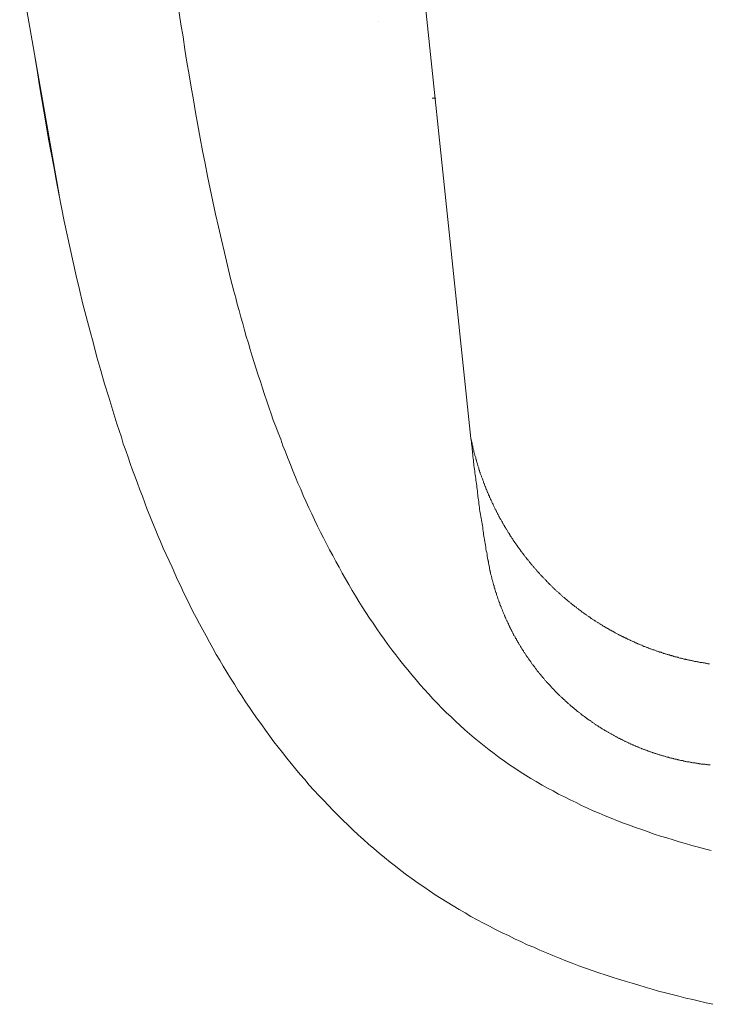
# Model space of a CAD drawing. Units: inches. Extents: x -2942 to 1012, y -1936 to 1087.
# Drawn here: x -147 to 42, y -1333 to -1063 of the extents above; entities that cross this region are included whole.
import ezdxf

# ---------------------------------------------------------------- set-up
doc = ezdxf.new("R2010")
doc.units = ezdxf.units.IN
doc.header["$MEASUREMENT"] = 0
doc.layers.add('图层 1', color=7, linetype='Continuous')

msp = doc.modelspace()

# ---------------------------------------------------------------- linework, layer by layer
at = {"layer": '图层 1', "color": 7, "lineweight": 9}
for points in [[(-23.05, -1177.86), (-41.79, -999.5)], [(-146.61, -1049.53), (-135.82, -1111.1)], [(-103.51, -1057.46), (-102.46, -1064.36), (-101.87, -1067.83), (-101.41, -1071.25), (-100.82, -1074.73), (-100.23, -1078.2), (-99.67, -1081.62), (-99.02, -1085.1), (-98.47, -1088.58), (-97.8, -1092.05), (-97.18, -1095.54), (-96.53, -1099.01), (-95.85, -1102.49), (-95.2, -1105.98), (-94.49, -1109.46), (-93.7, -1112.94), (-92.99, -1116.43), (-92.21, -1119.9), (-91.38, -1123.45), (-90.57, -1126.93), (-89.71, -1130.49), (-88.87, -1134.04), (-87.94, -1137.53), (-87.45, -1139.3), (-87.05, -1141.06), (-86.52, -1142.84), (-86.02, -1144.61), (-85.53, -1146.4), (-85.03, -1148.18), (-84.57, -1149.95), (-83.98, -1151.72), (-83.49, -1153.5), (-82.93, -1155.28), (-82.43, -1157.05), (-81.85, -1158.82), (-81.27, -1160.53), (-80.68, -1162.3), (-80.13, -1164.08), (-79.57, -1165.86), (-78.92, -1167.64), (-78.36, -1169.33), (-77.71, -1171.12), (-77.19, -1172.89), (-76.49, -1174.59), (-75.87, -1176.37), (-75.13, -1178.07), (-74.54, -1179.85), (-73.86, -1181.56), (-73.18, -1183.26), (-72.47, -1184.97), (-71.82, -1186.74), (-71.11, -1188.44), (-70.42, -1190.15), (-69.62, -1191.79), (-68.94, -1193.49), (-68.13, -1195.2), (-67.42, -1196.91), (-66.65, -1198.53), (-65.87, -1200.17), (-65.07, -1201.87), (-64.22, -1203.5), (-63.44, -1205.13), (-62.61, -1206.77), (-61.74, -1208.41), (-60.88, -1209.98), (-60.02, -1211.59), (-59.16, -1213.17), (-58.29, -1214.81), (-57.39, -1216.36), (-56.47, -1217.92), (-55.57, -1219.49), (-54.64, -1220.98), (-53.71, -1222.54), (-52.81, -1224.04), (-51.82, -1225.54), (-50.8, -1227.08), (-49.81, -1228.5), (-48.82, -1230), (-47.83, -1231.5), (-46.76, -1232.91), (-45.77, -1234.34), (-44.72, -1235.76), (-43.64, -1237.17), (-42.54, -1238.6), (-41.42, -1239.95), (-40.34, -1241.29), (-39.23, -1242.65), (-38.08, -1243.99), (-36.93, -1245.34), (-35.73, -1246.62), (-34.61, -1247.9), (-33.44, -1249.18), (-32.2, -1250.46), (-30.98, -1251.74), (-29.79, -1252.95), (-28.49, -1254.14), (-27.28, -1255.36), (-26.02, -1256.49), (-24.74, -1257.71), (-23.41, -1258.85), (-22.11, -1259.91), (-20.78, -1261.04), (-19.42, -1262.1), (-18.07, -1263.18), (-16.65, -1264.24), (-15.28, -1265.3), (-13.88, -1266.29), (-12.45, -1267.3), (-11.03, -1268.21), (-9.56, -1269.21), (-8.13, -1270.13), (-6.65, -1271.05), (-5.15, -1271.91), (-3.57, -1272.83), (-2.08, -1273.68), (-0.52, -1274.46), (0.98, -1275.32), (2.54, -1276.11), (4.11, -1276.88), (5.75, -1277.66), (7.28, -1278.43), (8.92, -1279.15), (10.47, -1279.87), (12.12, -1280.58), (13.76, -1281.28), (15.4, -1281.92), (17.09, -1282.63), (18.72, -1283.28), (20.42, -1283.85), (22.06, -1284.49), (23.79, -1285.05), (25.48, -1285.69), (27.17, -1286.26), (28.87, -1286.82), (30.57, -1287.32), (32.3, -1287.89), (34.01, -1288.39), (35.75, -1288.89), (37.47, -1289.38), (39.27, -1289.88), (40.95, -1290.3), (42.72, -1290.81)], [(-48.32, -1063.58), (-48.32, -1063.58)], [(-142.48, -1073.16), (-141.86, -1076.93), (-141.27, -1080.69), (-140.65, -1084.46), (-140, -1088.22), (-139.38, -1091.98), (-138.73, -1095.82), (-138.02, -1099.6), (-137.31, -1103.37), (-136.6, -1107.04), (-135.89, -1110.81), (-135.21, -1114.57), (-134.4, -1118.34), (-133.63, -1122.11), (-132.76, -1125.81), (-131.99, -1129.57), (-131.14, -1133.26), (-130.21, -1137.02), (-129.37, -1140.72), (-128.44, -1144.48), (-127.42, -1148.18), (-126.42, -1151.87), (-125.46, -1155.56), (-124.43, -1159.26), (-123.38, -1162.88), (-122.24, -1166.57), (-121.12, -1170.19), (-119.98, -1173.89), (-118.77, -1177.51), (-118.24, -1179.36), (-117.56, -1181.13), (-116.94, -1182.98), (-116.36, -1184.75), (-115.74, -1186.52), (-115.03, -1188.37), (-114.36, -1190.15), (-113.74, -1191.93), (-113, -1193.7), (-112.38, -1195.55), (-111.67, -1197.33), (-110.95, -1199.1), (-110.23, -1200.89), (-109.52, -1202.65), (-108.74, -1204.43), (-108.03, -1206.14), (-107.29, -1207.91), (-106.48, -1209.69), (-105.71, -1211.39), (-104.9, -1213.17), (-104.16, -1214.88), (-103.36, -1216.65), (-102.52, -1218.36), (-101.75, -1220.05), (-100.88, -1221.83), (-100.04, -1223.53), (-99.18, -1225.24), (-98.25, -1226.95), (-97.4, -1228.65), (-96.47, -1230.29), (-95.57, -1231.98), (-94.64, -1233.69), (-93.7, -1235.33), (-92.77, -1237.04), (-91.78, -1238.66), (-90.85, -1240.3), (-89.86, -1241.93), (-88.87, -1243.56), (-87.79, -1245.19), (-86.83, -1246.83), (-85.78, -1248.4), (-84.75, -1250.03), (-83.7, -1251.59), (-82.56, -1253.22), (-81.5, -1254.8), (-80.34, -1256.37), (-79.29, -1257.84), (-78.15, -1259.41), (-77.03, -1260.98), (-75.81, -1262.46), (-74.66, -1263.96), (-73.46, -1265.52), (-72.25, -1266.94), (-71.04, -1268.43), (-69.84, -1269.91), (-68.57, -1271.34), (-67.3, -1272.83), (-66.03, -1274.25), (-64.73, -1275.69), (-63.44, -1277.02), (-62.08, -1278.43), (-60.81, -1279.79), (-59.47, -1281.14), (-58.11, -1282.49), (-56.68, -1283.85), (-55.35, -1285.12), (-53.93, -1286.47), (-52.5, -1287.74), (-51.08, -1289.02), (-49.59, -1290.23), (-48.17, -1291.5), (-46.7, -1292.72), (-45.18, -1293.93), (-43.7, -1295.06), (-42.2, -1296.26), (-40.65, -1297.41), (-39.1, -1298.55), (-37.52, -1299.69), (-35.98, -1300.75), (-34.4, -1301.82), (-32.85, -1302.88), (-31.21, -1303.94), (-29.57, -1304.94), (-27.93, -1305.93), (-26.29, -1306.92), (-24.66, -1307.85), (-23.05, -1308.84), (-21.34, -1309.77), (-19.63, -1310.69), (-17.93, -1311.55), (-16.29, -1312.47), (-14.5, -1313.32), (-12.79, -1314.11), (-11.09, -1314.96), (-9.4, -1315.73), (-7.62, -1316.59), (-5.83, -1317.3), (-4.13, -1318.08), (-2.36, -1318.86), (-0.58, -1319.57), (1.18, -1320.28), (2.96, -1320.98), (4.73, -1321.63), (6.49, -1322.34), (8.36, -1322.99), (10.13, -1323.62), (11.97, -1324.27), (13.76, -1324.82), (15.61, -1325.46), (17.37, -1326.04), (19.23, -1326.61), (21.1, -1327.17), (22.93, -1327.66), (24.7, -1328.23), (26.55, -1328.73), (28.37, -1329.3), (30.23, -1329.79), (32.09, -1330.23), (33.93, -1330.73), (35.83, -1331.21), (37.69, -1331.65), (39.55, -1332.08), (41.39, -1332.5), (43.23, -1332.92)], [(-32.63, -1084.59), (-33.62, -1084.66)], [(-18.43, -1211.11), (-18.49, -1210.6), (-18.55, -1210.12), (-18.61, -1209.62), (-18.7, -1209.12), (-18.86, -1208.62), (-18.92, -1208.12), (-18.98, -1207.62), (-19.04, -1207.13), (-19.14, -1206.63), (-19.2, -1206.14), (-19.35, -1205.63), (-19.42, -1205.13), (-19.48, -1204.65), (-19.57, -1204.15), (-19.63, -1203.72), (-19.69, -1203.23), (-19.79, -1202.72), (-19.82, -1202.23), (-19.91, -1201.73), (-19.97, -1201.23), (-20.04, -1200.75), (-20.19, -1200.24), (-20.25, -1199.74), (-20.34, -1199.24), (-20.41, -1198.74), (-20.5, -1198.25), (-20.56, -1197.75), (-20.65, -1197.26), (-20.72, -1196.75), (-20.78, -1196.27), (-20.84, -1195.77), (-20.9, -1195.27), (-20.96, -1194.77), (-21.03, -1194.27), (-21.12, -1193.77), (-21.18, -1193.28), (-21.24, -1192.78), (-21.24, -1192.29), (-21.34, -1191.79), (-21.4, -1191.28), (-21.46, -1190.79), (-21.55, -1190.29), (-21.61, -1189.79), (-21.68, -1189.3), (-21.74, -1188.81), (-21.83, -1188.3), (-21.89, -1187.82), (-21.99, -1187.31), (-21.99, -1186.82), (-22.05, -1186.32), (-22.11, -1185.81), (-22.2, -1185.32), (-22.26, -1184.82), (-22.33, -1184.33), (-22.33, -1183.83), (-22.39, -1183.33), (-22.48, -1182.83), (-22.54, -1182.33), (-22.6, -1181.84), (-22.6, -1181.35), (-22.67, -1180.85), (-22.74, -1180.36), (-22.81, -1179.85), (-22.88, -1179.36), (-22.88, -1178.86), (-22.94, -1178.36), (-23.05, -1177.86)], [(42.32, -1239.59), (42.1, -1239.59), (41.87, -1239.59), (41.67, -1239.53), (41.45, -1239.53), (41.31, -1239.45), (41.11, -1239.45), (40.88, -1239.37), (40.69, -1239.37), (40.54, -1239.37), (40.32, -1239.3), (40.07, -1239.3), (39.95, -1239.23), (39.76, -1239.23), (39.55, -1239.16), (39.33, -1239.16), (39.17, -1239.1), (38.96, -1239.1), (38.74, -1239.03), (38.56, -1239.03), (38.4, -1238.95), (38.18, -1238.95), (38, -1238.88), (37.78, -1238.81), (37.63, -1238.81), (37.38, -1238.74), (37.19, -1238.74), (37.04, -1238.66), (36.85, -1238.66), (36.64, -1238.6), (36.42, -1238.52), (36.27, -1238.52), (36.06, -1238.46), (35.83, -1238.46), (35.69, -1238.38), (35.48, -1238.31), (35.27, -1238.31), (35.07, -1238.24), (34.93, -1238.18), (34.7, -1238.18), (34.49, -1238.1), (34.35, -1238.03), (34.15, -1238.03), (33.93, -1237.96), (33.73, -1237.89), (33.59, -1237.82), (33.34, -1237.82), (33.15, -1237.75), (33, -1237.68), (32.8, -1237.68), (32.57, -1237.6), (32.43, -1237.52), (32.24, -1237.45), (32.01, -1237.45), (31.87, -1237.38), (31.62, -1237.31), (31.44, -1237.24), (31.31, -1237.17), (31.1, -1237.17), (30.88, -1237.11), (30.72, -1237.04), (30.51, -1236.96), (30.29, -1236.89), (30.17, -1236.89), (29.95, -1236.81), (29.73, -1236.75), (29.58, -1236.68), (29.39, -1236.6), (29.15, -1236.53), (29.02, -1236.46), (28.81, -1236.46), (28.62, -1236.39), (28.47, -1236.32), (28.25, -1236.25), (28.09, -1236.18), (27.88, -1236.11), (27.69, -1236.04), (27.54, -1235.95), (27.3, -1235.88), (27.1, -1235.82), (26.96, -1235.76), (26.76, -1235.76), (26.62, -1235.69), (26.39, -1235.62), (26.19, -1235.54), (26.04, -1235.47), (25.82, -1235.4), (25.62, -1235.33), (25.48, -1235.26), (25.28, -1235.18), (25.14, -1235.11), (24.91, -1235.04), (24.77, -1234.97), (24.55, -1234.91), (24.33, -1234.83), (24.18, -1234.75), (23.99, -1234.68), (23.85, -1234.54), (23.65, -1234.48), (23.42, -1234.41), (23.23, -1234.34), (23.05, -1234.27), (22.93, -1234.2), (22.71, -1234.12), (22.58, -1234.05), (22.34, -1233.99), (22.21, -1233.91), (22, -1233.84), (21.78, -1233.69), (21.63, -1233.62), (21.41, -1233.55), (21.28, -1233.47), (21.1, -1233.41), (20.94, -1233.33), (20.7, -1233.27), (20.57, -1233.13), (20.36, -1233.05), (20.23, -1232.98), (20.02, -1232.91), (19.86, -1232.84), (19.64, -1232.7), (19.52, -1232.62), (19.3, -1232.56), (19.16, -1232.49), (18.92, -1232.41), (18.78, -1232.27), (18.58, -1232.19), (18.44, -1232.13), (18.24, -1232.06), (18.1, -1231.92), (17.86, -1231.85), (17.73, -1231.78), (17.51, -1231.64), (17.37, -1231.57), (17.17, -1231.5), (17.03, -1231.43), (16.81, -1231.27), (16.67, -1231.2), (16.46, -1231.14), (16.32, -1230.99), (16.16, -1230.92), (15.96, -1230.85), (15.82, -1230.71), (15.61, -1230.65), (15.47, -1230.58), (15.26, -1230.43), (15.09, -1230.36), (14.88, -1230.29), (14.72, -1230.15), (14.6, -1230.07), (14.38, -1229.93), (14.26, -1229.86), (14.04, -1229.79), (13.89, -1229.65), (13.76, -1229.57), (13.55, -1229.43), (13.42, -1229.37), (13.18, -1229.31), (13.02, -1229.14), (12.9, -1229.07), (12.71, -1228.94), (12.56, -1228.87), (12.43, -1228.72), (12.19, -1228.65), (12.06, -1228.5), (11.84, -1228.42), (11.69, -1228.29), (11.54, -1228.22), (11.35, -1228.08), (11.19, -1228.01), (11.06, -1227.88), (10.85, -1227.8), (10.71, -1227.66), (10.56, -1227.58), (10.33, -1227.44), (10.19, -1227.37), (10.05, -1227.23), (9.85, -1227.16), (9.71, -1227.02), (9.57, -1226.88), (9.41, -1226.82), (9.21, -1226.66), (9.07, -1226.59), (8.92, -1226.45), (8.7, -1226.38), (8.58, -1226.23), (8.44, -1226.1), (8.3, -1226.03), (8.08, -1225.88), (7.93, -1225.81), (7.79, -1225.66), (7.64, -1225.54), (7.43, -1225.46), (7.28, -1225.31), (7.16, -1225.17), (7.02, -1225.11), (6.81, -1224.95), (6.64, -1224.81), (6.49, -1224.74), (6.37, -1224.59), (6.15, -1224.46), (5.99, -1224.39), (5.87, -1224.23), (5.75, -1224.11), (5.59, -1224.04), (5.38, -1223.89), (5.22, -1223.74), (5.1, -1223.61), (4.94, -1223.53), (4.79, -1223.39), (4.57, -1223.26), (4.45, -1223.11), (4.32, -1223.04), (4.17, -1222.89), (4.04, -1222.76), (3.89, -1222.62), (3.74, -1222.54), (3.52, -1222.4), (3.39, -1222.27), (3.24, -1222.11), (3.09, -1221.97), (2.96, -1221.9), (2.81, -1221.76), (2.67, -1221.62), (2.48, -1221.48), (2.33, -1221.34), (2.17, -1221.27), (2.02, -1221.12), (1.88, -1220.98), (1.74, -1220.84), (1.62, -1220.69), (1.48, -1220.55), (1.32, -1220.4), (1.18, -1220.34), (1.06, -1220.2), (0.89, -1220.05), (0.76, -1219.91), (0.53, -1219.77), (0.39, -1219.63), (0.25, -1219.49), (0.11, -1219.34), (-0.03, -1219.27), (-0.16, -1219.13), (-0.29, -1218.99), (-0.46, -1218.85), (-0.58, -1218.71), (-0.72, -1218.57), (-0.88, -1218.43), (-1.02, -1218.27), (-1.16, -1218.14), (-1.29, -1217.99), (-1.43, -1217.85), (-1.57, -1217.72), (-1.71, -1217.58), (-1.87, -1217.43), (-2.02, -1217.29), (-2.15, -1217.15), (-2.3, -1217), (-2.36, -1216.86), (-2.52, -1216.72), (-2.64, -1216.56), (-2.8, -1216.43), (-2.95, -1216.29), (-3.07, -1216.14), (-3.2, -1216.01), (-3.35, -1215.86), (-3.51, -1215.72), (-3.66, -1215.58), (-3.82, -1215.43), (-3.94, -1215.3), (-4, -1215.16), (-4.13, -1215.01), (-4.28, -1214.88), (-4.4, -1214.73), (-4.56, -1214.59), (-4.71, -1214.44), (-4.87, -1214.3), (-4.9, -1214.16), (-5.05, -1214.01), (-5.21, -1213.82), (-5.36, -1213.66), (-5.49, -1213.52), (-5.64, -1213.38), (-5.7, -1213.24), (-5.83, -1213.1), (-5.97, -1212.96), (-6.12, -1212.81), (-6.28, -1212.66), (-6.35, -1212.47), (-6.51, -1212.31), (-6.65, -1212.17), (-6.77, -1212.03), (-6.9, -1211.88), (-6.99, -1211.74), (-7.13, -1211.53), (-7.27, -1211.39), (-7.41, -1211.25), (-7.47, -1211.11), (-7.62, -1210.96), (-7.75, -1210.82), (-7.92, -1210.6), (-8, -1210.47), (-8.13, -1210.32), (-8.26, -1210.18), (-8.34, -1210.05), (-8.48, -1209.82), (-8.6, -1209.69), (-8.66, -1209.54), (-8.82, -1209.4), (-8.97, -1209.27), (-9.05, -1209.04), (-9.19, -1208.9), (-9.34, -1208.77), (-9.4, -1208.62), (-9.56, -1208.41), (-9.68, -1208.28), (-9.74, -1208.12), (-9.88, -1207.97), (-10.04, -1207.76), (-10.1, -1207.62), (-10.25, -1207.49), (-10.32, -1207.34), (-10.47, -1207.13), (-10.6, -1206.99), (-10.69, -1206.84), (-10.84, -1206.63), (-10.9, -1206.49), (-11.03, -1206.34), (-11.18, -1206.14), (-11.25, -1205.99), (-11.4, -1205.85), (-11.46, -1205.71), (-11.59, -1205.5), (-11.65, -1205.36), (-11.8, -1205.2), (-11.9, -1204.99), (-12.02, -1204.86), (-12.11, -1204.72), (-12.27, -1204.51), (-12.33, -1204.36), (-12.45, -1204.21), (-12.51, -1204), (-12.67, -1203.85), (-12.73, -1203.66), (-12.89, -1203.5), (-12.95, -1203.36), (-13.07, -1203.15), (-13.16, -1203.01), (-13.29, -1202.87), (-13.35, -1202.65), (-13.44, -1202.5), (-13.6, -1202.3), (-13.66, -1202.16), (-13.81, -1202.02), (-13.88, -1201.81), (-14.03, -1201.66), (-14.09, -1201.43), (-14.17, -1201.3), (-14.29, -1201.17), (-14.36, -1200.95), (-14.42, -1200.82), (-14.6, -1200.59), (-14.67, -1200.46), (-14.8, -1200.24), (-14.87, -1200.1), (-14.96, -1199.96), (-15.1, -1199.74), (-15.15, -1199.59), (-15.22, -1199.39), (-15.36, -1199.24), (-15.44, -1199.04), (-15.52, -1198.88), (-15.58, -1198.67), (-15.72, -1198.53), (-15.78, -1198.32), (-15.86, -1198.18), (-16.01, -1198.04), (-16.06, -1197.82), (-16.14, -1197.67), (-16.2, -1197.47), (-16.37, -1197.33), (-16.44, -1197.12), (-16.51, -1196.98), (-16.58, -1196.75), (-16.72, -1196.62), (-16.79, -1196.4), (-16.86, -1196.27), (-16.92, -1196.05), (-16.97, -1195.91), (-17.13, -1195.69), (-17.2, -1195.55), (-17.27, -1195.33), (-17.34, -1195.11), (-17.42, -1194.97), (-17.5, -1194.77), (-17.64, -1194.63), (-17.71, -1194.42), (-17.78, -1194.27), (-17.85, -1194.05), (-17.93, -1193.92), (-17.99, -1193.7), (-18.07, -1193.56), (-18.21, -1193.34), (-18.27, -1193.14), (-18.35, -1192.99), (-18.43, -1192.78), (-18.49, -1192.63), (-18.55, -1192.43), (-18.61, -1192.29), (-18.7, -1192.08), (-18.77, -1191.86), (-18.86, -1191.72), (-18.92, -1191.5), (-18.98, -1191.35), (-19.04, -1191.14), (-19.14, -1191), (-19.2, -1190.79), (-19.29, -1190.59), (-19.35, -1190.43), (-19.42, -1190.22), (-19.48, -1190.08), (-19.57, -1189.87), (-19.63, -1189.65), (-19.69, -1189.5), (-19.79, -1189.3), (-19.82, -1189.16), (-19.91, -1188.95), (-19.97, -1188.73), (-20.04, -1188.59), (-20.1, -1188.37), (-20.19, -1188.17), (-20.25, -1188.03), (-20.34, -1187.82), (-20.41, -1187.67), (-20.5, -1187.45), (-20.5, -1187.24), (-20.56, -1187.09), (-20.65, -1186.89), (-20.72, -1186.66), (-20.78, -1186.52), (-20.84, -1186.32), (-20.9, -1186.1), (-20.9, -1185.96), (-20.96, -1185.74), (-21.03, -1185.54), (-21.12, -1185.39), (-21.18, -1185.18), (-21.24, -1184.97), (-21.24, -1184.82), (-21.34, -1184.61), (-21.4, -1184.4), (-21.46, -1184.26), (-21.55, -1184.05), (-21.55, -1183.83), (-21.61, -1183.69), (-21.68, -1183.48), (-21.74, -1183.26), (-21.74, -1183.11), (-21.83, -1182.9), (-21.89, -1182.69), (-21.99, -1182.55), (-21.99, -1182.33), (-22.05, -1182.13), (-22.11, -1181.9), (-22.11, -1181.78), (-22.2, -1181.56), (-22.26, -1181.35), (-22.26, -1181.2), (-22.33, -1180.98), (-22.39, -1180.77), (-22.39, -1180.63), (-22.48, -1180.42), (-22.54, -1180.21), (-22.54, -1179.99), (-22.6, -1179.85), (-22.67, -1179.64), (-22.67, -1179.43), (-22.74, -1179.3), (-22.74, -1179.07), (-22.81, -1178.86), (-22.88, -1178.64), (-22.88, -1178.5), (-22.94, -1178.28), (-22.94, -1178.07), (-23.05, -1177.86)], [(42.02, -1267.3), (41.87, -1267.3), (41.67, -1267.23), (41.53, -1267.23), (41.31, -1267.23), (41.11, -1267.14), (40.95, -1267.14), (40.77, -1267.14), (40.63, -1267.14), (40.4, -1267.08), (40.23, -1267.08), (40.01, -1267.08), (39.82, -1267.01), (39.67, -1267.01), (39.48, -1267.01), (39.33, -1266.94), (39.11, -1266.94), (38.96, -1266.86), (38.74, -1266.86), (38.56, -1266.86), (38.4, -1266.79), (38.18, -1266.79), (38.06, -1266.71), (37.84, -1266.71), (37.69, -1266.71), (37.47, -1266.65), (37.26, -1266.65), (37.1, -1266.59), (36.92, -1266.59), (36.76, -1266.51), (36.57, -1266.51), (36.42, -1266.44), (36.19, -1266.44), (36.06, -1266.44), (35.83, -1266.37), (35.62, -1266.37), (35.48, -1266.29), (35.27, -1266.29), (35.15, -1266.22), (34.93, -1266.15), (34.78, -1266.15), (34.55, -1266.08), (34.41, -1266.08), (34.21, -1266.02), (34.07, -1266.02), (33.87, -1265.95), (33.65, -1265.95), (33.51, -1265.87), (33.29, -1265.79), (33.15, -1265.79), (32.92, -1265.72), (32.8, -1265.72), (32.57, -1265.66), (32.43, -1265.59), (32.24, -1265.59), (32.09, -1265.52), (31.87, -1265.52), (31.68, -1265.43), (31.5, -1265.37), (31.37, -1265.37), (31.16, -1265.3), (31.03, -1265.23), (30.79, -1265.23), (30.66, -1265.17), (30.45, -1265.09), (30.29, -1265.02), (30.11, -1265.02), (29.95, -1264.95), (29.73, -1264.88), (29.58, -1264.88), (29.39, -1264.81), (29.24, -1264.74), (29.02, -1264.66), (28.87, -1264.66), (28.68, -1264.59), (28.53, -1264.52), (28.31, -1264.44), (28.19, -1264.37), (27.97, -1264.37), (27.8, -1264.3), (27.61, -1264.24), (27.44, -1264.17), (27.24, -1264.1), (27.1, -1264.1), (26.89, -1264.03), (26.76, -1263.96), (26.55, -1263.89), (26.39, -1263.82), (26.25, -1263.75), (26.04, -1263.75), (25.88, -1263.67), (25.68, -1263.6), (25.54, -1263.53), (25.34, -1263.46), (25.2, -1263.38), (24.97, -1263.31), (24.84, -1263.24), (24.7, -1263.18), (24.47, -1263.11), (24.33, -1263.11), (24.12, -1263.04), (23.99, -1262.95), (23.79, -1262.89), (23.65, -1262.81), (23.48, -1262.75), (23.23, -1262.68), (23.11, -1262.6), (22.93, -1262.53), (22.77, -1262.46), (22.65, -1262.39), (22.43, -1262.32), (22.28, -1262.25), (22.06, -1262.18), (21.9, -1262.1), (21.78, -1262.03), (21.56, -1261.95), (21.41, -1261.89), (21.28, -1261.82), (21.1, -1261.75), (20.94, -1261.67), (20.7, -1261.61), (20.57, -1261.47), (20.42, -1261.4), (20.23, -1261.33), (20.08, -1261.26), (19.92, -1261.18), (19.74, -1261.11), (19.58, -1261.04), (19.43, -1260.98), (19.23, -1260.9), (19.07, -1260.82), (18.92, -1260.68), (18.72, -1260.61), (18.58, -1260.54), (18.44, -1260.47), (18.24, -1260.4), (18.1, -1260.33), (17.94, -1260.2), (17.73, -1260.12), (17.57, -1260.06), (17.43, -1259.98), (17.23, -1259.91), (17.09, -1259.76), (16.95, -1259.69), (16.75, -1259.62), (16.6, -1259.55), (16.46, -1259.48), (16.32, -1259.34), (16.1, -1259.27), (15.96, -1259.2), (15.82, -1259.12), (15.61, -1258.98), (15.47, -1258.92), (15.33, -1258.85), (15.2, -1258.76), (14.97, -1258.63), (14.82, -1258.56), (14.66, -1258.48), (14.54, -1258.33), (14.32, -1258.26), (14.2, -1258.2), (14.04, -1258.05), (13.89, -1257.98), (13.67, -1257.91), (13.55, -1257.77), (13.42, -1257.71), (13.27, -1257.63), (13.11, -1257.49), (12.9, -1257.41), (12.77, -1257.34), (12.62, -1257.21), (12.49, -1257.14), (12.25, -1256.98), (12.12, -1256.92), (11.97, -1256.85), (11.84, -1256.71), (11.69, -1256.63), (11.54, -1256.49), (11.35, -1256.43), (11.19, -1256.37), (11.06, -1256.21), (10.93, -1256.14), (10.78, -1256), (10.62, -1255.92), (10.41, -1255.79), (10.27, -1255.72), (10.13, -1255.57), (10, -1255.5), (9.85, -1255.36), (9.71, -1255.29), (9.57, -1255.14), (9.35, -1255.08), (9.21, -1254.93), (9.07, -1254.86), (8.92, -1254.73), (8.78, -1254.66), (8.64, -1254.5), (8.5, -1254.44), (8.36, -1254.29), (8.22, -1254.22), (8.08, -1254.07), (7.87, -1254.01), (7.71, -1253.86), (7.57, -1253.79), (7.43, -1253.65), (7.28, -1253.51), (7.16, -1253.44), (7.02, -1253.3), (6.88, -1253.22), (6.74, -1253.09), (6.58, -1252.95), (6.43, -1252.87), (6.3, -1252.72), (6.15, -1252.65), (5.99, -1252.53), (5.87, -1252.37), (5.75, -1252.3), (5.59, -1252.16), (5.44, -1252.02), (5.31, -1251.95), (5.16, -1251.81), (5.04, -1251.67), (4.88, -1251.59), (4.73, -1251.44), (4.57, -1251.31), (4.45, -1251.25), (4.32, -1251.1), (4.17, -1250.96), (4.04, -1250.89), (3.89, -1250.75), (3.74, -1250.6), (3.58, -1250.46), (3.49, -1250.39), (3.3, -1250.25), (3.18, -1250.1), (3.02, -1249.95), (2.9, -1249.88), (2.74, -1249.75), (2.67, -1249.6), (2.54, -1249.46), (2.39, -1249.39), (2.23, -1249.25), (2.11, -1249.11), (1.96, -1248.95), (1.82, -1248.89), (1.68, -1248.75), (1.55, -1248.61), (1.4, -1248.47), (1.32, -1248.33), (1.18, -1248.26), (1.06, -1248.11), (0.89, -1247.98), (0.76, -1247.83), (0.61, -1247.68), (0.53, -1247.54), (0.39, -1247.48), (0.25, -1247.34), (0.11, -1247.2), (-0.03, -1247.05), (-0.16, -1246.91), (-0.23, -1246.76), (-0.37, -1246.62), (-0.52, -1246.48), (-0.66, -1246.41), (-0.81, -1246.27), (-0.88, -1246.13), (-1.02, -1245.99), (-1.16, -1245.84), (-1.29, -1245.69), (-1.37, -1245.56), (-1.51, -1245.41), (-1.65, -1245.26), (-1.8, -1245.13), (-1.87, -1245.05), (-2.02, -1244.91), (-2.15, -1244.77), (-2.3, -1244.64), (-2.36, -1244.5), (-2.52, -1244.34), (-2.64, -1244.21), (-2.8, -1244.07), (-2.86, -1243.92), (-3.01, -1243.78), (-3.14, -1243.64), (-3.2, -1243.5), (-3.35, -1243.36), (-3.51, -1243.22), (-3.57, -1243.07), (-3.72, -1242.93), (-3.88, -1242.79), (-3.94, -1242.65), (-4.06, -1242.5), (-4.22, -1242.37), (-4.28, -1242.21), (-4.4, -1242.08), (-4.5, -1241.93), (-4.62, -1241.8), (-4.78, -1241.65), (-4.87, -1241.5), (-4.99, -1241.36), (-5.05, -1241.22), (-5.21, -1241.07), (-5.36, -1240.94), (-5.43, -1240.73), (-5.55, -1240.58), (-5.64, -1240.44), (-5.78, -1240.3), (-5.83, -1240.16), (-5.97, -1240.02), (-6.12, -1239.88), (-6.22, -1239.72), (-6.35, -1239.59), (-6.43, -1239.45), (-6.57, -1239.3), (-6.65, -1239.1), (-6.77, -1238.95), (-6.83, -1238.81), (-6.99, -1238.66), (-7.05, -1238.52), (-7.19, -1238.38), (-7.27, -1238.24), (-7.41, -1238.1), (-7.47, -1237.89), (-7.62, -1237.75), (-7.69, -1237.6), (-7.84, -1237.45), (-7.92, -1237.31), (-8, -1237.17), (-8.13, -1236.96), (-8.2, -1236.81), (-8.34, -1236.68), (-8.4, -1236.53), (-8.54, -1236.39), (-8.6, -1236.25), (-8.66, -1236.04), (-8.82, -1235.88), (-8.91, -1235.76), (-8.97, -1235.62), (-9.11, -1235.47), (-9.19, -1235.26), (-9.34, -1235.11), (-9.4, -1234.97), (-9.47, -1234.83), (-9.6, -1234.68), (-9.68, -1234.48), (-9.74, -1234.34), (-9.88, -1234.2), (-9.96, -1234.05), (-10.04, -1233.84), (-10.16, -1233.69), (-10.25, -1233.55), (-10.32, -1233.41), (-10.47, -1233.2), (-10.53, -1233.05), (-10.6, -1232.91), (-10.69, -1232.77), (-10.84, -1232.56), (-10.9, -1232.41), (-10.97, -1232.27), (-11.03, -1232.06), (-11.18, -1231.92), (-11.25, -1231.78), (-11.34, -1231.64), (-11.4, -1231.43), (-11.52, -1231.27), (-11.59, -1231.14), (-11.65, -1230.92), (-11.74, -1230.78), (-11.8, -1230.65), (-11.96, -1230.43), (-12.02, -1230.29), (-12.11, -1230.15), (-12.17, -1230), (-12.27, -1229.79), (-12.33, -1229.65), (-12.45, -1229.5), (-12.51, -1229.31), (-12.58, -1229.14), (-12.67, -1229), (-12.73, -1228.79), (-12.79, -1228.65), (-12.89, -1228.42), (-12.95, -1228.29), (-13.01, -1228.15), (-13.16, -1227.94), (-13.23, -1227.8), (-13.29, -1227.66), (-13.35, -1227.44), (-13.44, -1227.3), (-13.5, -1227.16), (-13.6, -1226.95), (-13.66, -1226.82), (-13.75, -1226.59), (-13.81, -1226.45), (-13.88, -1226.3), (-13.94, -1226.1), (-14.03, -1225.96), (-14.09, -1225.74), (-14.17, -1225.6), (-14.22, -1225.46), (-14.29, -1225.24), (-14.36, -1225.11), (-14.42, -1224.88), (-14.5, -1224.74), (-14.6, -1224.59), (-14.67, -1224.39), (-14.73, -1224.23), (-14.8, -1224.04), (-14.87, -1223.89), (-14.96, -1223.68), (-15.02, -1223.53), (-15.1, -1223.39), (-15.15, -1223.18), (-15.15, -1223.04), (-15.22, -1222.83), (-15.28, -1222.69), (-15.36, -1222.47), (-15.44, -1222.33), (-15.52, -1222.2), (-15.58, -1221.97), (-15.66, -1221.83), (-15.66, -1221.62), (-15.72, -1221.48), (-15.78, -1221.27), (-15.86, -1221.12), (-15.92, -1220.92), (-16.01, -1220.76), (-16.01, -1220.55), (-16.06, -1220.4), (-16.14, -1220.2), (-16.2, -1220.05), (-16.29, -1219.84), (-16.29, -1219.7), (-16.37, -1219.49), (-16.44, -1219.34), (-16.51, -1219.2), (-16.51, -1218.99), (-16.58, -1218.85), (-16.65, -1218.63), (-16.72, -1218.5), (-16.72, -1218.27), (-16.79, -1218.14), (-16.86, -1217.92), (-16.86, -1217.79), (-16.92, -1217.58), (-16.97, -1217.43), (-17.05, -1217.22), (-17.05, -1217.07), (-17.13, -1216.86), (-17.2, -1216.65), (-17.2, -1216.49), (-17.27, -1216.29), (-17.27, -1216.14), (-17.34, -1215.94), (-17.42, -1215.79), (-17.42, -1215.58), (-17.5, -1215.43), (-17.56, -1215.23), (-17.56, -1215.08), (-17.64, -1214.88), (-17.64, -1214.73), (-17.71, -1214.51), (-17.78, -1214.37), (-17.78, -1214.16), (-17.85, -1214.01), (-17.85, -1213.82), (-17.93, -1213.59), (-17.93, -1213.46), (-17.99, -1213.24), (-17.99, -1213.1), (-18.07, -1212.89), (-18.07, -1212.74), (-18.13, -1212.54), (-18.13, -1212.39), (-18.21, -1212.17), (-18.21, -1212.03), (-18.27, -1211.81), (-18.27, -1211.59), (-18.35, -1211.46), (-18.35, -1211.25), (-18.43, -1211.11)], [(42.52, -1267.3), (42.02, -1267.3)]]:
    msp.add_lwpolyline(points, dxfattribs=at)

doc.saveas('drawing.dxf')
